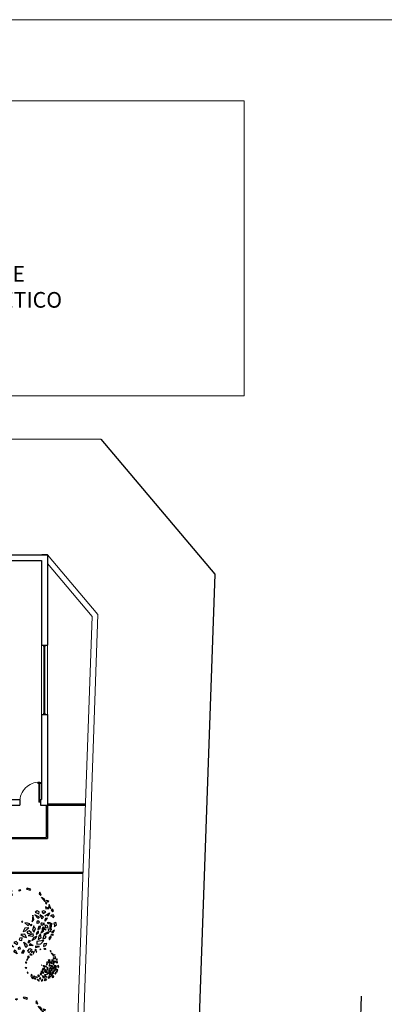
# Model space of a CAD drawing. Extents: x 750 to 944, y 491 to 627.
# Drawn here: x 823 to 831, y 561 to 582 of the extents above; entities that cross this region are included whole.
import ezdxf

# ---------------------------------------------------------------- set-up
doc = ezdxf.new("R2010")
doc.units = 0
doc.header["$LTSCALE"] = 9
doc.header["$MEASUREMENT"] = 0
doc.linetypes.add('CENTER2', pattern=[1.125, 0.75, -0.125, 0.125, -0.125])
doc.linetypes.add('PHANTOM2', pattern=[31.75, 15.875, -3.175, 3.175, -3.175, 3.175, -3.175])
doc.layers.get('0').update_dxf_attribs({"linetype": 'CONTINUOUS'})
for name, color, linetype, lineweight in [('00 cotas', 2, 'CONTINUOUS', 0), ('EJES', 1, 'CONTINUOUS', 0), ('MUROS1', 7, 'CONTINUOUS', 30), ('MUROS2', 2, 'CONTINUOUS', 9), ('PUERTA', 2, 'CONTINUOUS', 0)]:
    doc.layers.add(name, color=color, linetype=linetype, lineweight=lineweight)
for name, color, linetype in [('ACHURADO', 4, 'CONTINUOUS'), ('EJE', 8, 'CENTER2'), ('MUROS4', 4, 'CONTINUOUS'), ('VIDRIOS', 1, 'CONTINUOUS')]:
    doc.layers.add(name, color=color, linetype=linetype)
doc.styles.add('STYLE1', font='techb___.ttf', dxfattribs={"width": 0.85, "height": 0.15})

# ---------------------------------------------------------------- blocks, each defined once
blk = doc.blocks.new('1ARPLN019')
for p, q in [((-0.184, 0.454), (-0.199, 0.435)), ((-0.199, 0.435), (-0.174, 0.43)), ((-0.148, 0.445), (-0.184, 0.454)), ((-0.174, 0.43), (-0.172, 0.437)), ((-0.174, 0.43), (-0.174, 0.43)), ((-0.169, 0.431), (-0.148, 0.445)), ((-0.023, 0.459), (-0.052, 0.455)), ((-0.052, 0.455), (-0.049, 0.443)), ((-0.04, 0.445), (-0.023, 0.459)), ((0.072, 0.484), (0.062, 0.473)), ((0.062, 0.473), (0.085, 0.465)), ((0.118, 0.472), (0.072, 0.484)), ((0.085, 0.465), (0.103, 0.46)), ((0.103, 0.46), (0.103, 0.46)), ((0.109, 0.454), (0.123, 0.46)), ((0.123, 0.46), (0.118, 0.472)), ((0.252, 0.428), (0.245, 0.404)), ((0.274, 0.384), (0.252, 0.428)), ((-0.322, 0.287), (-0.336, 0.326)), ((-0.336, 0.326), (-0.305, 0.325)), ((-0.288, 0.295), (-0.322, 0.287)), ((-0.305, 0.325), (-0.288, 0.295)), ((-0.29, 0.394), (-0.304, 0.375)), ((-0.304, 0.375), (-0.284, 0.373)), ((-0.261, 0.396), (-0.29, 0.394)), ((-0.284, 0.373), (-0.28, 0.377)), ((-0.28, 0.377), (-0.261, 0.396)), ((-0.249, 0.319), (-0.207, 0.394)), ((-0.239, 0.38), (-0.249, 0.319)), ((-0.207, 0.394), (-0.239, 0.38)), ((-0.147, 0.401), (-0.165, 0.397)), ((-0.165, 0.397), (-0.162, 0.382)), ((-0.157, 0.381), (-0.142, 0.391)), ((-0.142, 0.391), (-0.147, 0.401)), ((0.245, 0.404), (0.269, 0.385)), ((0.245, 0.404), (0.274, 0.384)), ((0.269, 0.385), (0.269, 0.385)), ((0.279, 0.354), (0.313, 0.338)), ((0.33, 0.291), (0.279, 0.354)), ((0.313, 0.338), (0.33, 0.291)), ((0.35, 0.314), (0.38, 0.303)), ((0.369, 0.28), (0.35, 0.314)), ((0.38, 0.303), (0.369, 0.28)), ((-0.402, 0.195), (-0.443, 0.15)), ((-0.443, 0.15), (-0.42, 0.15)), ((-0.42, 0.15), (-0.402, 0.195)), ((-0.405, 0.251), (-0.411, 0.223)), ((-0.411, 0.223), (-0.374, 0.215)), ((-0.384, 0.257), (-0.405, 0.251)), ((-0.364, 0.252), (-0.384, 0.257)), ((-0.374, 0.215), (-0.374, 0.215)), ((-0.362, 0.216), (-0.364, 0.252)), ((0.213, 0.159), (0.185, 0.14)), ((0.244, 0.142), (0.213, 0.159)), ((0.31, 0.157), (0.284, 0.149)), ((0.284, 0.149), (0.301, 0.119)), ((0.301, 0.119), (0.339, 0.145)), ((0.339, 0.145), (0.31, 0.157)), ((0.381, 0.192), (0.334, 0.214)), ((0.334, 0.214), (0.342, 0.188)), ((0.337, 0.279), (0.335, 0.268)), ((0.335, 0.268), (0.345, 0.263)), ((0.355, 0.265), (0.337, 0.279)), ((0.342, 0.188), (0.381, 0.192)), ((0.345, 0.263), (0.345, 0.263)), ((0.349, 0.255), (0.355, 0.265)), ((0.386, 0.25), (0.379, 0.213)), ((0.379, 0.213), (0.412, 0.191)), ((0.412, 0.191), (0.386, 0.25)), ((0.435, 0.18), (0.419, 0.17)), ((0.419, 0.17), (0.435, 0.142)), ((0.452, 0.16), (0.435, 0.18)), ((0.435, 0.142), (0.452, 0.16)), ((-0.446, 0.089), (-0.473, 0.092)), ((-0.473, 0.092), (-0.471, 0.063)), ((-0.471, 0.063), (-0.471, 0.063)), ((-0.463, 0.054), (-0.426, 0.076)), ((-0.426, 0.076), (-0.446, 0.089)), ((0.002, 0.007), (-0.01, 0.001)), ((-0.01, 0.001), (0.002, -0.006)), ((0.002, -0.006), (0.009, 0.004)), ((0.152, 0.095), (0.142, -0.001)), ((0.142, -0.001), (0.167, 0.034)), ((0.167, 0.034), (0.152, 0.095)), ((0.249, 0.067), (0.181, 0.101)), ((0.181, 0.101), (0.225, 0.053)), ((0.185, 0.14), (0.237, 0.113)), ((0.216, 0.008), (0.211, -0.001)), ((0.238, 0.011), (0.216, 0.008)), ((0.225, 0.053), (0.249, 0.067)), ((0.237, 0.113), (0.244, 0.142)), ((0.25, -0.004), (0.238, 0.011)), ((0.305, 0.067), (0.252, 0.099)), ((0.252, 0.099), (0.284, 0.043)), ((0.284, 0.043), (0.281, 0.054)), ((0.284, 0.043), (0.305, 0.067)), ((0.333, 0.046), (0.319, 0.019)), ((0.319, 0.019), (0.337, 0.012)), ((0.323, 0.085), (0.391, 0.131)), ((0.358, 0.093), (0.323, 0.085)), ((0.363, 0.053), (0.333, 0.046)), ((0.337, 0.012), (0.363, 0.053)), ((0.375, 0.082), (0.358, 0.093)), ((0.391, 0.131), (0.375, 0.082)), ((0.427, 0.096), (0.406, 0.087)), ((0.406, 0.087), (0.425, 0.079)), ((0.425, 0.079), (0.444, 0.06)), ((0.455, 0.094), (0.427, 0.096)), ((0.444, 0.06), (0.444, 0.06)), ((0.448, 0.058), (0.459, 0.074)), ((0.459, 0.074), (0.455, 0.094)), ((-0.459, -0.094), (-0.469, -0.057)), ((-0.469, -0.057), (-0.441, -0.061)), ((-0.441, -0.061), (-0.459, -0.094)), ((0.037, -0.094), (0.014, -0.139)), ((0.014, -0.139), (0.045, -0.131)), ((0.093, -0.086), (0.037, -0.094)), ((0.038, -0.016), (0.079, -0.056)), ((0.074, -0.02), (0.038, -0.016)), ((0.045, -0.131), (0.093, -0.086)), ((0.1, -0.13), (0.067, -0.143)), ((0.108, -0.031), (0.074, -0.02)), ((0.079, -0.056), (0.108, -0.031)), ((0.134, -0.159), (0.1, -0.13)), ((0.12, -0.043), (0.119, -0.051)), ((0.119, -0.051), (0.121, -0.057)), ((0.135, -0.041), (0.12, -0.043)), ((0.127, -0.055), (0.139, -0.049)), ((0.139, -0.049), (0.135, -0.041)), ((0.166, -0.057), (0.148, -0.121)), ((0.148, -0.121), (0.168, -0.144)), ((0.169, -0.078), (0.166, -0.057)), ((0.19, -0.098), (0.169, -0.078)), ((0.172, -0.143), (0.19, -0.098)), ((0.234, -0.133), (0.208, -0.154)), ((0.211, -0.001), (0.21, -0.019)), ((0.21, -0.019), (0.222, -0.017)), ((0.221, -0.018), (0.237, -0.015)), ((0.222, -0.017), (0.222, -0.017)), ((0.24, -0.069), (0.225, -0.11)), ((0.225, -0.11), (0.257, -0.096)), ((0.236, -0.159), (0.234, -0.133)), ((0.237, -0.015), (0.25, -0.004)), ((0.265, -0.062), (0.24, -0.069)), ((0.257, -0.096), (0.265, -0.062)), ((0.27, -0.02), (0.266, -0.037)), ((0.266, -0.037), (0.285, -0.049)), ((0.289, -0.021), (0.27, -0.02)), ((0.291, -0.12), (0.278, -0.143)), ((0.285, -0.049), (0.322, -0.027)), ((0.288, -0.093), (0.285, -0.11)), ((0.285, -0.11), (0.291, -0.12)), ((0.297, -0.09), (0.288, -0.093)), ((0.322, -0.027), (0.289, -0.021)), ((0.294, -0.104), (0.297, -0.09)), ((0.312, -0.13), (0.294, -0.104)), ((0.295, -0.143), (0.312, -0.13)), ((0.31, -0.109), (0.301, -0.072)), ((0.301, -0.072), (0.343, -0.12)), ((0.343, -0.12), (0.31, -0.109)), ((0.36, -0.055), (0.325, -0.049)), ((0.325, -0.049), (0.334, -0.082)), ((0.334, -0.082), (0.365, -0.086)), ((0.343, -0.12), (0.343, -0.12)), ((0.343, -0.12), (0.343, -0.12)), ((0.379, -0.012), (0.357, -0.016)), ((0.357, -0.016), (0.369, -0.022)), ((0.372, -0.086), (0.36, -0.055)), ((0.365, -0.086), (0.365, -0.086)), ((0.369, -0.022), (0.382, -0.027)), ((0.377, -0.108), (0.374, -0.123)), ((0.374, -0.123), (0.388, -0.138)), ((0.377, -0.108), (0.379, -0.106)), ((0.426, -0.108), (0.377, -0.108)), ((0.405, -0.015), (0.379, -0.012)), ((0.382, -0.027), (0.384, -0.034)), ((0.384, -0.034), (0.385, -0.034)), ((0.388, -0.138), (0.388, -0.138)), ((0.393, -0.143), (0.412, -0.131)), ((0.396, -0.036), (0.405, -0.015)), ((0.427, -0.021), (0.397, -0.054)), ((0.397, -0.054), (0.398, -0.089)), ((0.398, -0.089), (0.421, -0.075)), ((0.412, -0.131), (0.418, -0.113)), ((0.418, -0.113), (0.426, -0.108)), ((0.421, -0.075), (0.427, -0.021)), ((0.465, -0.122), (0.424, -0.153)), ((0.452, -0.15), (0.465, -0.122)), ((0.484, -0.01), (0.453, -0.018)), ((0.453, -0.018), (0.463, -0.057)), ((0.462, -0.068), (0.495, -0.045)), ((0.463, -0.057), (0.463, -0.057)), ((0.495, -0.045), (0.484, -0.01)), ((-0.388, -0.223), (-0.423, -0.201)), ((-0.423, -0.201), (-0.41, -0.236)), ((-0.41, -0.236), (-0.388, -0.223)), ((-0.302, -0.271), (-0.311, -0.326)), ((-0.276, -0.291), (-0.302, -0.271)), ((-0.089, -0.284), (-0.121, -0.298)), ((-0.066, -0.307), (-0.089, -0.284)), ((-0.036, -0.236), (-0.047, -0.254)), ((-0.047, -0.254), (-0.035, -0.264)), ((0, -0.234), (-0.036, -0.236)), ((-0.035, -0.264), (-0.035, -0.264)), ((-0.035, -0.264), (-0.035, -0.264)), ((-0.035, -0.264), (-0.008, -0.269)), ((0.034, -0.181), (-0.021, -0.182)), ((-0.021, -0.182), (0.027, -0.218)), ((-0.008, -0.269), (0, -0.234)), ((0.027, -0.218), (0.06, -0.225)), ((0.06, -0.225), (0.034, -0.181)), ((0.067, -0.143), (0.081, -0.171)), ((0.081, -0.171), (0.134, -0.159)), ((0.094, -0.272), (0.081, -0.299)), ((0.156, -0.175), (0.086, -0.199)), ((0.086, -0.199), (0.146, -0.208)), ((0.117, -0.276), (0.094, -0.272)), ((0.097, -0.297), (0.117, -0.276)), ((0.163, -0.234), (0.138, -0.272)), ((0.138, -0.272), (0.192, -0.243)), ((0.146, -0.208), (0.161, -0.2)), ((0.161, -0.2), (0.156, -0.175)), ((0.211, -0.209), (0.163, -0.234)), ((0.168, -0.144), (0.172, -0.143)), ((0.192, -0.243), (0.211, -0.209)), ((0.208, -0.154), (0.2, -0.183)), ((0.2, -0.183), (0.207, -0.18)), ((0.207, -0.18), (0.236, -0.159)), ((0.309, -0.271), (0.211, -0.286)), ((0.237, -0.209), (0.227, -0.258)), ((0.227, -0.258), (0.27, -0.23)), ((0.264, -0.173), (0.237, -0.209)), ((0.27, -0.23), (0.264, -0.173)), ((0.278, -0.143), (0.268, -0.159)), ((0.268, -0.159), (0.28, -0.15)), ((0.269, -0.317), (0.309, -0.271)), ((0.28, -0.15), (0.295, -0.143)), ((0.301, -0.225), (0.298, -0.249)), ((0.298, -0.249), (0.307, -0.245)), ((0.305, -0.208), (0.301, -0.225)), ((0.32, -0.2), (0.305, -0.208)), ((0.307, -0.245), (0.329, -0.237)), ((0.368, -0.15), (0.31, -0.184)), ((0.31, -0.184), (0.34, -0.179)), ((0.346, -0.217), (0.32, -0.2)), ((0.329, -0.237), (0.346, -0.217)), ((0.34, -0.179), (0.382, -0.161)), ((0.382, -0.161), (0.368, -0.15)), ((0.41, -0.201), (0.382, -0.235)), ((0.382, -0.235), (0.395, -0.26)), ((0.395, -0.26), (0.419, -0.224)), ((0.419, -0.224), (0.41, -0.201)), ((0.424, -0.153), (0.452, -0.15)), ((0.424, -0.181), (0.441, -0.176)), ((0.424, -0.194), (0.424, -0.181)), ((0.443, -0.196), (0.424, -0.194)), ((0.441, -0.176), (0.443, -0.196)), ((-0.311, -0.326), (-0.276, -0.291)), ((-0.236, -0.378), (-0.299, -0.359)), ((-0.299, -0.359), (-0.259, -0.39)), ((-0.199, -0.313), (-0.264, -0.321)), ((-0.264, -0.321), (-0.253, -0.345)), ((-0.259, -0.39), (-0.236, -0.378)), ((-0.253, -0.345), (-0.217, -0.355)), ((-0.217, -0.355), (-0.199, -0.313)), ((-0.205, -0.383), (-0.179, -0.372)), ((-0.196, -0.411), (-0.205, -0.383)), ((-0.177, -0.391), (-0.183, -0.414)), ((-0.183, -0.414), (-0.183, -0.414)), ((-0.181, -0.34), (-0.155, -0.334)), ((-0.123, -0.367), (-0.181, -0.34)), ((-0.179, -0.372), (-0.174, -0.386)), ((-0.174, -0.386), (-0.177, -0.391)), ((-0.155, -0.334), (-0.123, -0.367)), ((-0.125, -0.435), (-0.105, -0.406)), ((-0.121, -0.298), (-0.077, -0.327)), ((-0.105, -0.406), (-0.075, -0.464)), ((-0.077, -0.327), (-0.066, -0.307)), ((-0.037, -0.369), (-0.062, -0.376)), ((-0.062, -0.376), (-0.06, -0.396)), ((-0.06, -0.396), (-0.025, -0.391)), ((-0.025, -0.391), (-0.037, -0.369)), ((0.011, -0.411), (-0.014, -0.449)), ((0.032, -0.423), (0.011, -0.411)), ((0.011, -0.452), (0.032, -0.423)), ((0.053, -0.374), (0.02, -0.293)), ((0.02, -0.293), (0.062, -0.324)), ((0.068, -0.353), (0.053, -0.374)), ((0.062, -0.324), (0.068, -0.353)), ((0.081, -0.299), (0.097, -0.297)), ((0.081, -0.419), (0.108, -0.386)), ((0.096, -0.449), (0.081, -0.419)), ((0.135, -0.401), (0.096, -0.449)), ((0.106, -0.344), (0.113, -0.313)), ((0.157, -0.345), (0.106, -0.344)), ((0.108, -0.386), (0.135, -0.401)), ((0.113, -0.313), (0.157, -0.345)), ((0.248, -0.357), (0.19, -0.35)), ((0.19, -0.35), (0.19, -0.371)), ((0.19, -0.371), (0.248, -0.357)), ((0.211, -0.286), (0.209, -0.325)), ((0.209, -0.325), (0.269, -0.317)), ((0.312, -0.319), (0.305, -0.355)), ((0.305, -0.355), (0.34, -0.341)), ((0.355, -0.314), (0.312, -0.319)), ((0.34, -0.341), (0.355, -0.314)), ((-0.075, -0.464), (-0.125, -0.435)), ((-0.014, -0.449), (0.011, -0.452))]:
    blk.add_line(p, q)

msp = doc.modelspace()

# ---------------------------------------------------------------- linework, layer by layer
at = {"layer": 'EJE', "color": 9, "ltscale": 0.02}
msp.add_line((823.838, 570.5004), (823.7194, 570.5004), dxfattribs=at)
at = {"layer": 'EJES', "ltscale": 0.05}
for points in [[(763.2444, 516.9854), (832.7803, 516.9854), (832.7803, 582.0895), (763.2444, 582.0895)], [(809.642, 580.332), (828.1064, 580.332), (828.1064, 573.9394), (809.642, 573.9394)]]:
    msp.add_lwpolyline(points, close=True, dxfattribs=at)
at = {"layer": 'MUROS1', "color": 9}
for p, q in [((821.813, 570.5004), (823.838, 570.5004)), ((821.813, 570.3754), (823.713, 570.3754)), ((823.713, 570.3754), (823.713, 568.5379)), ((823.838, 570.5004), (823.838, 568.5379)), ((823.713, 568.5379), (823.838, 568.5379)), ((823.713, 567.0379), (823.838, 567.0379)), ((823.713, 567.0379), (823.713, 565.2004)), ((823.838, 567.0379), (823.838, 565.0754)), ((821.813, 565.2004), (823.238, 565.2004)), ((821.813, 565.0754), (823.238, 565.0754)), ((823.238, 565.2004), (823.238, 565.0754)), ((823.688, 565.2004), (823.688, 565.0754)), ((823.688, 565.2004), (823.713, 565.2004)), ((823.688, 565.0754), (823.838, 565.0754)), ((823.813, 565.0754), (823.813, 564.3754)), ((823.838, 565.0754), (823.838, 564.3504)), ((822.713, 564.3754), (823.813, 564.3754)), ((822.713, 564.3504), (823.838, 564.3504))]:
    msp.add_line(p, q, dxfattribs=at)
at = {"layer": 'MUROS2', "color": 9}
for p, q in [((783.4471, 573.0004), (824.9974, 573.0004)), ((823.838, 570.5004), (824.9362, 569.2027)), ((823.838, 570.3069), (824.8096, 569.1589)), ((824.9362, 569.2027), (823.4689, 527.8972)), ((824.8096, 569.1589), (823.661, 536.8254)), ((823.713, 568.5379), (823.713, 567.0379)), ((823.838, 567.0379), (823.838, 568.5379))]:
    msp.add_line(p, q, dxfattribs=at)
at = {"layer": 'MUROS4', "color": 9}
for p, q in [((823.838, 565.1004), (824.6654, 565.1004)), ((823.838, 565.0754), (824.6645, 565.0754)), ((821.813, 563.6254), (824.613, 563.6254)), ((821.813, 563.6004), (824.6121, 563.6004))]:
    msp.add_line(p, q, dxfattribs=at)
at = {"layer": 'PUERTA', "color": 9}
for points in [[(823.6462, 565.5662), (823.6329, 565.5662), (823.6329, 565.5412), (823.6462, 565.5412)], [(823.6757, 565.5756), (823.6507, 565.5756), (823.6507, 565.1379), (823.6757, 565.1379)], [(823.6801, 565.5662), (823.6934, 565.5662), (823.6934, 565.5412), (823.6801, 565.5412)]]:
    msp.add_lwpolyline(points, close=True, dxfattribs=at)
at = {"layer": 'PUERTA', "color": 9, "linetype": 'PHANTOM2', "ltscale": 0.02}
msp.add_arc((823.6757, 565.1379), 0.4377, 90, 180, dxfattribs=at)
at = {"layer": 'VIDRIOS', "color": 9}
for p, q in [((824.9974, 573.0004), (827.4689, 570.0799)), ((827.4689, 570.0799), (825.9267, 526.6629)), ((823.7605, 568.5079), (823.7605, 568.5379)), ((823.7605, 568.5079), (823.7905, 568.5079)), ((823.768, 567.0679), (823.768, 568.5079)), ((823.783, 567.0679), (823.783, 568.5079)), ((823.7905, 568.5079), (823.7905, 568.5379)), ((823.7605, 567.0379), (823.7605, 567.0679)), ((823.7605, 567.0679), (823.7905, 567.0679)), ((823.7905, 567.0379), (823.7905, 567.0679)), ((830.6463, 560.9354), (829.1644, 519.217))]:
    msp.add_line(p, q, dxfattribs=at)

# ---------------------------------------------------------------- block references
at = {"layer": 'ACHURADO', "color": 9}
for p, xscale, yscale, zscale in [((823.2956, 562.5486), 1.5, 1.5, 1.5), ((823.7157, 561.6073), 0.75, 0.75, 0.75), ((823.222, 560.1922), 1.5, 1.5, 1.5)]:
    msp.add_blockref('1ARPLN019', p, dxfattribs=dict(at, xscale=xscale, yscale=yscale, zscale=zscale))

# ---------------------------------------------------------------- texts
at = {"layer": '00 cotas', "insert": (815.3639, 576.7555), "char_height": 0.339062, "attachment_point": 1, "style": 'STYLE1'}
msp.add_mtext_dynamic_manual_height_columns('{\\fArial Narrow|b0|i0|c0|p34;\\T1.2;SUPERFICIE CON MEJORAMIENTO DE SUELO + RADIER H.A.+ PASTO SINTÉTICO}', width=9.215144, gutter_width=50, heights=[0], dxfattribs=at)

doc.saveas('drawing.dxf')
